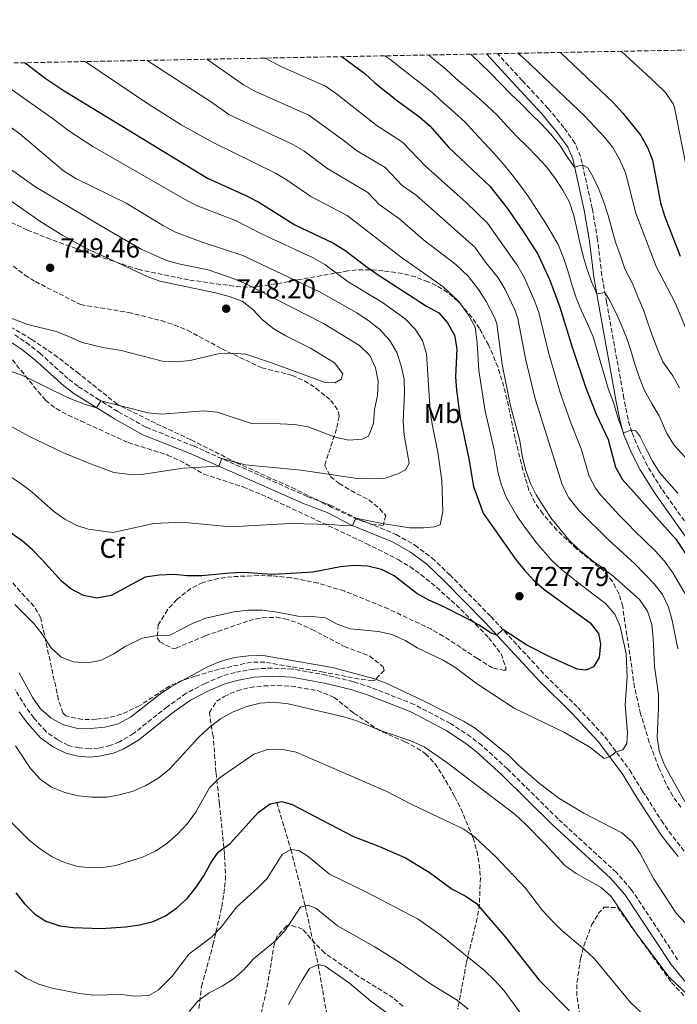
# Model space of a CAD drawing. Units: metres. Extents: x 631809 to 635330, y 4704234 to 4706612.
# Drawn here: x 633478 to 633719, y 4706234 to 4706594 of the extents above; entities that cross this region are included whole.
import ezdxf
from ezdxf.enums import TextEntityAlignment as Align

# ---------------------------------------------------------------- set-up
doc = ezdxf.new("R2010")
doc.units = ezdxf.units.M
doc.header["$MEASUREMENT"] = 0
doc.linetypes.add('DGN Style 3', pattern=[2.435891, 1.739922, -0.695969])
for name, color, linetype, lineweight in [('Barranco lineal', 142, 'DGN Style 3', 13), ('Camino', 7, 'DGN Style 3', 0), ('Cota de punto acotado terreno', 7, 'Continuous', 0), ('Curva de nivel directora', 30, 'Continuous', 30), ('Curva de nivel intermedia', 30, 'Continuous', 0), ('Etiqueta de uso rústico', 92, 'Continuous', 0), ('Etiqueta de zona arbolada', 92, 'Continuous', 0), ('Margen derecho', 7, 'Continuous', 0), ('Punto acotado terreno (símbolo)', 7, 'Continuous', 0), ('Zona arbolada', 92, 'DGN Style 3', 0)]:
    doc.layers.add(name, color=color, linetype=linetype, lineweight=lineweight)
doc.styles.add('Style-Arial', font='arial.ttf')

# ---------------------------------------------------------------- blocks, each defined once
blk = doc.blocks.new('5PATER')
at = {"layer": 'Punto acotado terreno (símbolo)', "linetype": 'Continuous', "lineweight": 0}
h = blk.add_hatch(color=51, dxfattribs=at)
edge = h.paths.add_edge_path()
edge.add_ellipse((0, 0), major_axis=(-0.11, -0.111), ratio=0.999422, start_angle=0, end_angle=360)

msp = doc.modelspace()

# ---------------------------------------------------------------- linework, layer by layer
at = {"layer": 'Barranco lineal', "color": 142, "linetype": 'DGN Style 3', "lineweight": 13}
msp.add_polyline3d([(633572.49, 4706308.02, 700), (633577.66, 4706290.82, 695), (633582.92, 4706270.12, 690), (633587.65, 4706248.72, 685), (633591.84, 4706224.46, 680), (633591.65, 4706197.53, 675), (633588.84, 4706173.16, 670), (633584.43, 4706143.9, 665), (633579.54, 4706120.72, 660), (633569.4, 4706094.28, 655), (633557.72, 4706066.3, 650), (633546.53, 4706041.28, 645), (633543.57, 4706034.42, 643.69), (633539.89, 4706024.78, 641.44), (633536.29, 4706016.4, 640.58)], dxfattribs=at)
at = {"layer": 'Camino', "color": 7, "linetype": 'DGN Style 3', "lineweight": 0}
for points in [[(633725.99, 4706405.05, 696.64), (633713.37, 4706422.8, 696.06), (633708.18, 4706431.2, 695.79), (633705.12, 4706437.18, 695.6), (633702.45, 4706443.53, 695.06), (633701.11, 4706448.18, 694.66), (633699.58, 4706455.9, 694.03), (633693.26, 4706491.15, 690.46), (633691.52, 4706500.87, 689.16), (633689.97, 4706513.9, 687.88), (633688.01, 4706525.37, 686.72), (633683.7, 4706544.44, 684.67), (633681.67, 4706549.33, 684.32), (633677.57, 4706555.03, 684.04), (633671.87, 4706562.03, 683.47), (633662.4, 4706572.18, 682.82), (633653.26, 4706582.06, 681.83)], [(633476.56, 4706479.14, 742.94), (633480.82, 4706476.35, 742.66), (633485.74, 4706472.45, 742.21), (633496.41, 4706462.8, 741.17), (633499.94, 4706460.17, 740.77), (633506.68, 4706455.87, 740.15), (633514.5, 4706450.98, 739.29), (633524.74, 4706445.29, 738.22), (633541.96, 4706438.47, 736.02), (633583.61, 4706420.01, 731.95), (633592.14, 4706416.82, 730.61), (633601.38, 4706412.12, 730.01), (633616.16, 4706406.1, 728.42), (633623.11, 4706402.15, 727.76), (633629.36, 4706397.45, 727.28), (633635.84, 4706391.3, 726.77), (633650.89, 4706376.04, 725.55), (633670.83, 4706354.47, 723.04), (633682.74, 4706342.72, 721.59), (633692.63, 4706332.05, 720.62), (633701.7, 4706319.86, 719.25), (633706.43, 4706312.16, 718.14), (633713.31, 4706301.4, 717.45), (633716.08, 4706297.33, 717.43), (633721.88, 4706289.93, 717.86)], [(633719.27, 4706250.43, 710.63), (633702.3, 4706276.14, 711.67), (633696.85, 4706282.39, 711.75), (633675.48, 4706301.96, 712.37), (633656.97, 4706320.28, 712.94), (633647.56, 4706328.84, 712.99), (633643.51, 4706331.97, 713.03), (633636.07, 4706336.89, 713.06), (633622.8, 4706343.86, 713.1), (633607.02, 4706350.1, 713.12), (633600.46, 4706352.2, 713.08), (633590.65, 4706354.61, 713.13), (633578.27, 4706356.82, 713.14), (633570.88, 4706357.18, 713.14), (633564.05, 4706356.82, 713.14), (633557.18, 4706355.6, 713.16), (633552.22, 4706354.14, 713.12), (633546.25, 4706351.54, 713.09), (633539.33, 4706347.93, 713.06), (633532.4, 4706343.02, 713.06), (633520.15, 4706333.29, 713.16), (633514.98, 4706330.22, 713.3), (633511.57, 4706328.81, 713.33), (633507.29, 4706327.87, 713.44), (633503.97, 4706327.63, 713.44), (633500.14, 4706327.93, 713.44), (633496.27, 4706328.89, 713.44), (633492.32, 4706330.85, 713.44), (633487.98, 4706333.94, 713.41), (633483.56, 4706338.92, 713.38), (633480.69, 4706342.85, 713.36), (633476.77, 4706349.15, 713.47)]]:
    msp.add_polyline3d(points, dxfattribs=at)
at = {"layer": 'Curva de nivel directora', "color": 30, "linetype": 'Continuous', "lineweight": 30, "flags": 128}
for points, elevation in [([(633676.43, 4706582.5), (633676.64, 4706582.28), (633695.6, 4706564.13), (633699.25, 4706560.3), (633705.78, 4706552.1), (633708.2, 4706547.65), (633710.08, 4706543.02), (633712.99, 4706527.41), (633714.49, 4706522.64), (633720.19, 4706507.9)], 675), ([(633480.36, 4706578.74), (633487.7, 4706573.07), (633494.63, 4706568.51), (633547.1, 4706536.45), (633561.47, 4706530.08), (633565.91, 4706527.72), (633579.17, 4706519.37), (633593.06, 4706512.78), (633597.39, 4706510.19), (633605.59, 4706503.89), (633610.01, 4706500.91), (633627.35, 4706489.6), (633631.82, 4706487.2), (633635.06, 4706483.5), (633637.6, 4706478.97), (633638.4, 4706474.03), (633637.94, 4706463.83), (633638.28, 4706458.84), (633639.65, 4706448.72), (633642.83, 4706433.76), (633644.47, 4706423.67), (633648.01, 4706413.83), (633659.87, 4706397.08), (633663.07, 4706393.07), (633666.47, 4706389.4), (633670.33, 4706386.05), (633687.19, 4706373.78), (633690.24, 4706369.83), (633690.99, 4706366.03), (633690.53, 4706361.02), (633688.46, 4706357.65), (633685.67, 4706356.36), (633682.49, 4706356.78), (633673.21, 4706360.92), (633664.1, 4706365.52), (633655.27, 4706371.31), (633653.1, 4706369.23), (633650.72, 4706370.09), (633646.57, 4706372.87), (633642.11, 4706375.32), (633632.95, 4706380.01), (633628.13, 4706382.01), (633623.77, 4706384.46), (633615.48, 4706390.93), (633610.87, 4706393.23), (633605.86, 4706394.49), (633600.81, 4706394.66), (633595.83, 4706394.18), (633585.75, 4706392.33), (633575.73, 4706391.65), (633570.52, 4706391.44), (633560.4, 4706392.15), (633555.36, 4706391.96), (633545.04, 4706390.92), (633539.88, 4706390.95), (633534.76, 4706391.4), (633529.47, 4706391.13), (633524.37, 4706390.42), (633511.91, 4706383.71), (633506.68, 4706382.75), (633501.76, 4706383.72), (633497.14, 4706386.21), (633493.72, 4706388.95), (633486.76, 4706396.71), (633483.11, 4706400.46), (633479.35, 4706403.76), (633470.75, 4706409.55)], 725), ([(633596.1, 4706580.96), (633596.4, 4706580.84), (633604.74, 4706574.77), (633608.4, 4706571.37), (633616.7, 4706564.74), (633624.92, 4706558.84), (633628.66, 4706555.5), (633635.41, 4706547.87), (633650.54, 4706533.55), (633656.87, 4706525.56), (633662.61, 4706517.23), (633668.06, 4706508.61), (633672.48, 4706499.12), (633676.17, 4706489.33), (633680.61, 4706474.61), (633685.62, 4706459.8), (633689.42, 4706450.16), (633693.79, 4706440.85), (633696.57, 4706430.76), (633698.9, 4706426.34), (633718.67, 4706404.22), (633727.33, 4706391.03)], 700), ([(633476.92, 4706274.87), (633480.2, 4706270.88), (633483.79, 4706267.28), (633487.98, 4706264.56), (633493.06, 4706262.82), (633498.02, 4706262.2), (633508.3, 4706261.91), (633517.18, 4706262.48), (633522.23, 4706263.14), (633527.25, 4706264.36), (633531.78, 4706266.46), (633535.87, 4706269.37), (633539.83, 4706272.99), (633542.95, 4706276.92), (633545.76, 4706281.18), (633548.2, 4706285.65), (633551.04, 4706289.76), (633555.45, 4706293.01), (633565.85, 4706304.42), (633570.05, 4706307.49), (633574.19, 4706308.39), (633577.94, 4706307.42), (633600.6, 4706295.58), (633610.16, 4706291.91), (633619.58, 4706287.72), (633628.28, 4706282.47), (633636.76, 4706276.24), (633641.46, 4706273.75), (633645.63, 4706270.97), (633655.98, 4706258.98), (633668.55, 4706242.94), (633679.63, 4706231.73)], 700)]:
    msp.add_lwpolyline(points, dxfattribs=dict(at, elevation=elevation))
at = {"layer": 'Curva de nivel intermedia', "color": 30, "linetype": 'Continuous', "lineweight": 0, "flags": 128}
for points, elevation in [([(633719.42, 4706421.07), (633716.05, 4706424.86), (633712.69, 4706428.64), (633710.02, 4706432.88), (633707.74, 4706437.36), (633705.45, 4706442.04), (633703.96, 4706444.03), (633702.25, 4706444.24), (633699.4, 4706443.28), (633697.59, 4706448.21), (633695.74, 4706454.4), (633693.99, 4706459.19), (633691.29, 4706468.33), (633689.84, 4706473.42), (633688.39, 4706478.37), (633686.24, 4706483.2), (633684.11, 4706487.98), (633682.16, 4706492.68), (633680.52, 4706497.59), (633679.04, 4706502.51), (633677.52, 4706507.29), (633675.56, 4706512.16), (633673.02, 4706516.6), (633670.35, 4706520.93), (633667.59, 4706525.16), (633664.8, 4706529.51), (633661.8, 4706533.54), (633658.65, 4706537.7), (633655.42, 4706541.74), (633652.02, 4706545.66), (633648.35, 4706549.52), (633644.93, 4706553.18), (633641.51, 4706556.93), (633637.68, 4706560.38), (633633.77, 4706563.82), (633630.11, 4706567.27), (633626.18, 4706570.37), (633621.93, 4706573.66), (633617.93, 4706576.9), (633613.92, 4706580.05), (633612.06, 4706581.27)], 695), ([(633728.14, 4706427.67), (633717.97, 4706438.82), (633715.27, 4706443.01), (633712.51, 4706449.46), (633709.92, 4706453.79), (633707.14, 4706458.74), (633705.36, 4706463.44), (633703.65, 4706468.35), (633702.09, 4706473.36), (633700.48, 4706478.16), (633698.61, 4706482.97), (633696.52, 4706487.61), (633694.11, 4706492.26), (633692.64, 4706494.59), (633689.68, 4706494.09), (633687.81, 4706498.33), (633686.14, 4706503.07), (633684.66, 4706507.99), (633683.45, 4706512.92), (633682.39, 4706517.97), (633681.29, 4706522.88), (633679.7, 4706527.68), (633677.2, 4706532.1), (633674.35, 4706536.56), (633671.2, 4706540.66), (633667.75, 4706544.44), (633664.14, 4706548.04), (633660.32, 4706551.83), (633656.76, 4706555.68), (633653.16, 4706559.54), (633649.44, 4706563.13), (633645.64, 4706566.44), (633641.91, 4706569.63), (633638.09, 4706572.94), (633634.37, 4706576.39), (633630.35, 4706579.66), (633628.09, 4706581.57)], 690), ([(633719.99, 4706459.71), (633717.45, 4706464.1), (633713.86, 4706469.32), (633711.88, 4706473.93), (633710.1, 4706478.67), (633708.37, 4706483.58), (633706.73, 4706488.32), (633704.75, 4706493.1), (633702.68, 4706497.94), (633699.99, 4706503.26), (633698.35, 4706508), (633696.56, 4706513), (633695.11, 4706517.89), (633693.78, 4706522.87), (633692.22, 4706527.67), (633690.38, 4706532.52), (633688.21, 4706537.15), (633686.42, 4706540.21), (633684.4, 4706541.37), (633681.52, 4706540.51), (633678.76, 4706544.28), (633676.11, 4706548.61), (633672.89, 4706552.54), (633669.29, 4706556.39), (633665.66, 4706559.96), (633661.93, 4706563.7), (633658.03, 4706567.34), (633654.41, 4706571.11), (633650.79, 4706574.97), (633647.04, 4706578.47), (633643.6, 4706581.87)], 685), ([(633660.79, 4706582.2), (633663.2, 4706580.21), (633685.33, 4706559.17), (633692.36, 4706551.62), (633695.53, 4706547.75), (633698.11, 4706543.22), (633700.16, 4706538.49), (633704, 4706523.65), (633711.39, 4706504.19), (633718.37, 4706490.91), (633724.32, 4706476.54)], 680), ([(633698.6, 4706582.93), (633711.13, 4706571.35), (633714.79, 4706567.79), (633717.63, 4706563.65), (633718.12, 4706562.34), (633724.11, 4706532.19)], 670), ([(633461.92, 4706578.39), (633490.27, 4706558.39), (633496.38, 4706553.77), (633505.15, 4706548.12), (633538.73, 4706528.86), (633543.14, 4706526.5), (633557.4, 4706521.05), (633566.86, 4706516.08), (633585.78, 4706507.33), (633590.13, 4706504.86), (633598.59, 4706498.59), (633611.24, 4706491.01), (633619.56, 4706484.94), (633623.14, 4706481.26), (633625.86, 4706477.06), (633627.35, 4706472.2), (633628.68, 4706451.36), (633629.37, 4706446.4), (633631.47, 4706436.21), (633632.99, 4706425.88), (633633.27, 4706414.49), (633632.28, 4706409.59), (633630.22, 4706408.88), (633626.22, 4706408.47), (633621.22, 4706408.45), (633611.11, 4706410.06), (633601.5, 4706412.07), (633600.25, 4706409.34), (633597.58, 4706409.19), (633592.59, 4706409.74), (633577.3, 4706410.13), (633555.59, 4706408.81), (633540.31, 4706410.29), (633535.31, 4706410.46), (633527.47, 4706410.05), (633512.53, 4706406.81), (633503.49, 4706408.04), (633499.32, 4706409.35), (633494.88, 4706411.73), (633490.76, 4706414.66), (633482.93, 4706421.6), (633478.97, 4706424.64), (633470.44, 4706430.2)], 730), ([(633614.63, 4706369.4), (633619.54, 4706367.25), (633623.91, 4706364.62), (633633.37, 4706360.05), (633637.66, 4706357.49), (633646.04, 4706351.34), (633659.47, 4706342.45), (633677.88, 4706333.56), (633687.09, 4706328.27), (633692.41, 4706324.12), (633694.35, 4706324.71), (633696.74, 4706326.53), (633699.24, 4706327.27), (633700.65, 4706329.55), (633700.96, 4706333.53), (633700.08, 4706343.68), (633700.84, 4706353.89), (633700.46, 4706362.4), (633698.27, 4706372.36), (633696.28, 4706376.94), (633692.86, 4706380.77), (633688.83, 4706383.87), (633682.08, 4706389.04), (633676.57, 4706393.36), (633672.95, 4706396.78), (633667.68, 4706402.93), (633663.19, 4706408.81), (633660.35, 4706412.91), (633656.56, 4706419.46), (633654.72, 4706424.12), (633653.46, 4706428.96), (633652.15, 4706437.04), (633648.8, 4706451.16), (633646.46, 4706466.09), (633645.93, 4706476.07), (633645.32, 4706481.04), (633644.97, 4706482.23), (633642.55, 4706486.63), (633639.07, 4706491.48), (633633.26, 4706496.79), (633618.12, 4706507.44), (633598.31, 4706522.8), (633585.01, 4706529.77), (633576.3, 4706535.79), (633572.01, 4706538.34), (633549.01, 4706549.61), (633537.5, 4706556.03), (633524.85, 4706564.1), (633502.41, 4706579.17)], 720), ([(633721.88, 4706308.38), (633716.63, 4706317.55), (633714.22, 4706322.22), (633712.53, 4706326.93), (633711.74, 4706331.91), (633712.31, 4706342.51), (633712.23, 4706347.52), (633710.84, 4706357.71), (633710.36, 4706368.16), (633709.83, 4706373.13), (633708.27, 4706377.96), (633705.34, 4706382.26), (633695.49, 4706390.95), (633690.53, 4706394.7), (633688.02, 4706396.53), (633683.01, 4706400.69), (633679.44, 4706404.17), (633672.87, 4706412.2), (633667.43, 4706420.6), (633665.43, 4706424.73), (633663.72, 4706429.43), (633662.45, 4706434.26), (633661.47, 4706440.32), (633658.04, 4706453.15), (633654.99, 4706468.24), (633653.03, 4706483.11), (633652.32, 4706485.28), (633649, 4706491.56), (633646.31, 4706495.77), (633642.69, 4706500.44), (633638.12, 4706504.85), (633626.22, 4706513.97), (633617.52, 4706521.48), (633610, 4706526.82), (633605.8, 4706531.21), (633590.86, 4706540.17), (633582.4, 4706546.44), (633578.11, 4706548.97), (633554.96, 4706559.8), (633548.55, 4706564.35), (633525.04, 4706579.6)], 715), ([(633677.14, 4706423.99), (633667.13, 4706455.73), (633663.51, 4706470.44), (633660.74, 4706485.18), (633659.65, 4706488.33), (633656.09, 4706495.74), (633653.56, 4706500.05), (633648.51, 4706506.17), (633645.06, 4706511.17), (633623.48, 4706530.28), (633618.47, 4706533.84), (633612.17, 4706540.42), (633601.69, 4706546.59), (633596.71, 4706550.57), (633584.21, 4706559.59), (633564.71, 4706568.18), (633560.38, 4706570.67), (633546.95, 4706580.02)], 710), ([(633722.8, 4706383.11), (633717.53, 4706392.05), (633714.49, 4706396.27), (633711.04, 4706400.08), (633703.53, 4706407.37), (633701.21, 4706409.82), (633697.88, 4706413.1), (633691.09, 4706420.49), (633689.24, 4706422.98), (633686.86, 4706427.37), (633683.93, 4706437.41), (633680.11, 4706446.88), (633676.28, 4706458.05), (633672.01, 4706472.68), (633668.46, 4706487.26), (633666.99, 4706491.4), (633663.23, 4706499.96), (633660.81, 4706504.33), (633649.61, 4706520.05), (633641.87, 4706527.54), (633626.94, 4706540.85), (633618.55, 4706549.63), (633609.2, 4706555.66), (633594.42, 4706567.37), (633590.3, 4706570.21), (633573.72, 4706577.54), (633568.22, 4706580.43)], 705), ([(633469.93, 4706558.78), (633478.43, 4706552.74), (633494.43, 4706539.21), (633498.97, 4706536.31), (633517.4, 4706527.35), (633531.06, 4706519.09), (633535.49, 4706516.76), (633545.2, 4706513.01), (633560.08, 4706508.14), (633588.44, 4706494.74), (633601.84, 4706487.17), (633606.35, 4706484.18), (633610.29, 4706481.1), (633613.86, 4706477.02), (633616.45, 4706472.67), (633618, 4706467.78), (633619.14, 4706462.87), (633619.29, 4706457.87), (633618.81, 4706447.44), (633619.09, 4706442.45), (633621, 4706432.21), (633619.66, 4706429.73), (633616.88, 4706428.26), (633612.14, 4706426.67), (633607, 4706426.39), (633601.88, 4706426.55), (633581.4, 4706429.66), (633560.9, 4706431.61), (633552.39, 4706433.85), (633551.24, 4706431.08), (633538.28, 4706430.32), (633523.02, 4706428.04), (633517.8, 4706428.15), (633512.83, 4706428.75), (633503.76, 4706432.21), (633494.4, 4706435.99), (633482.22, 4706441.75), (633468.69, 4706449.18)], 735), ([(633471.14, 4706542.43), (633483.95, 4706533.47), (633510.43, 4706517.67), (633522.89, 4706510.55), (633532.14, 4706506.29), (633537.15, 4706504.95), (633547.42, 4706502.95), (633556.91, 4706499.66), (633561.71, 4706497.61), (633589.57, 4706483.28), (633602.83, 4706475.3), (633606.56, 4706471.62), (633608.65, 4706467.07), (633609.58, 4706462.15), (633609.44, 4706456.95), (633608.34, 4706451.81), (633607.94, 4706446.69), (633606.08, 4706442.05), (633603.75, 4706441), (633598.77, 4706440.6), (633593.85, 4706441.7), (633583.97, 4706445.52), (633579.04, 4706446.32), (633573.76, 4706446.62), (633563.28, 4706446.63), (633550.68, 4706450.86), (633545.7, 4706451.36), (633530.43, 4706450.07), (633525.46, 4706450.64), (633508.04, 4706455.02), (633506.45, 4706452.48), (633502.14, 4706453.72), (633496.1, 4706456.12), (633480.02, 4706463.96), (633475.35, 4706465.75)], 740), ([(633468.57, 4706532.69), (633485.72, 4706520.76), (633494.14, 4706515.5), (633503.08, 4706510.68), (633517.02, 4706504.22), (633525, 4706500.44), (633529.72, 4706498.8), (633550.03, 4706494.53), (633555.02, 4706493.16), (633559.83, 4706491.41), (633563.79, 4706488.36), (633567.34, 4706484.63), (633571.41, 4706481.38), (633575.81, 4706478.76), (633584.91, 4706474.25), (633593.67, 4706468.86), (633596.7, 4706464.86), (633596.02, 4706462.92), (633593.74, 4706461.62), (633590.21, 4706461.66), (633570.91, 4706468.74), (633561.13, 4706472.01), (633556.15, 4706472.46), (633551.04, 4706472.2), (633540.75, 4706469.69), (633535.77, 4706469.21), (633530.71, 4706469.55), (633515.53, 4706473.4), (633508.85, 4706474.47), (633501.24, 4706476.28), (633496.39, 4706478.57), (633491.7, 4706480.31), (633481.34, 4706482.96), (633471.79, 4706486.58)], 745), ([(633719.29, 4706364.19), (633717.23, 4706374.55), (633715.86, 4706379.45), (633713.75, 4706384.06), (633710.71, 4706388.03), (633703.63, 4706395.36), (633696.69, 4706401.64), (633694.14, 4706403.87), (633683.29, 4706414.64), (633679.41, 4706419.53), (633677.14, 4706423.99)], 710), ([(633476.6, 4706380.5), (633483.74, 4706373.36), (633486.93, 4706369.15), (633489.74, 4706364.73), (633493.55, 4706361.2), (633497.99, 4706359.5), (633502.98, 4706359.13), (633507.99, 4706359.93), (633512.59, 4706362.22), (633517, 4706365.1), (633523.19, 4706368.14), (633528.13, 4706369.02), (633533.34, 4706369.19), (633541.86, 4706373.57), (633546.5, 4706375.45), (633556.78, 4706377.74), (633562.11, 4706378.33), (633567.11, 4706378.4), (633572.76, 4706377.69), (633580.24, 4706376.21), (633585.35, 4706376.09), (633590.31, 4706375.56), (633594.62, 4706373.29), (633599.32, 4706371.58), (633609.76, 4706370.53), (633614.63, 4706369.4)], 720), ([(633504.37, 4706335.04), (633509.61, 4706335.55), (633514.46, 4706336.78), (633518.98, 4706339.24), (633529.61, 4706347.49), (633533.75, 4706350.29), (633547.45, 4706357.73), (633552.17, 4706359.71), (633557, 4706361.01), (633562.14, 4706361.71), (633567.48, 4706361.76), (633592.91, 4706357.41), (633607.88, 4706353.33), (633612.59, 4706351.64), (633626.47, 4706345.08), (633640.84, 4706337.69), (633645.15, 4706335.14), (633657.35, 4706325.35), (633661.06, 4706321.58), (633668.71, 4706314.88), (633675.73, 4706309.51), (633684.95, 4706304.06), (633698.82, 4706296.81), (633702.73, 4706293.43), (633705.5, 4706289.26), (633710.38, 4706280.13), (633718.71, 4706267.42), (633725.81, 4706259.95)], 715), ([(633478.22, 4706355.42), (633483.22, 4706346.33), (633486.05, 4706342.21), (633489.9, 4706338.81), (633494.38, 4706336.37), (633499.23, 4706335.16), (633504.37, 4706335.04)], 715), ([(633476.84, 4706328.72), (633482.34, 4706320.37), (633485.91, 4706316.49), (633489.98, 4706313.6), (633494.89, 4706311.61), (633499.85, 4706310.45), (633504.82, 4706309.9), (633510.28, 4706309.88), (633514.97, 4706310.75), (633519.95, 4706312.14), (633524.52, 4706314.17), (633528.97, 4706316.73), (633533.12, 4706320.09), (633543.86, 4706331.71), (633547.65, 4706335.33), (633551.87, 4706338.54), (633556.54, 4706341.12), (633561.49, 4706343.16), (633566.4, 4706344.27), (633571.39, 4706344.66), (633576.65, 4706344.09), (633597.05, 4706339.38), (633601.83, 4706337.89), (633611.49, 4706334.01), (633621.59, 4706330.57), (633626.42, 4706328.3), (633634.82, 4706322.64), (633659.76, 4706303.56), (633663.48, 4706300.22), (633670.91, 4706292.64), (633677.96, 4706284.86), (633682.07, 4706282.02), (633691.22, 4706276.85), (633694.94, 4706273.51), (633703.97, 4706260.25), (633716.2, 4706244), (633723.94, 4706236.65)], 710), ([(633474.36, 4706301.67), (633481.92, 4706294.22), (633485.93, 4706290.96), (633490.22, 4706288.14), (633494.82, 4706285.99), (633499.61, 4706284.54), (633504.83, 4706284.01), (633508.88, 4706284.2), (633513.57, 4706284.9), (633523.38, 4706287.96), (633528.13, 4706290.14), (633532.26, 4706292.95), (633536.19, 4706296.35), (633539.78, 4706300.3), (633542.7, 4706304.36), (633547.88, 4706313.34), (633551.47, 4706316.83), (633564.07, 4706325.66), (633569.14, 4706327.32), (633574.14, 4706327.47), (633579.56, 4706326.34), (633612.76, 4706312.03), (633621.93, 4706307.22), (633640.98, 4706298.16), (633645.06, 4706295.26), (633652.73, 4706288.07), (633663.6, 4706276.66), (633669.79, 4706268.39), (633673.32, 4706264.62), (633676.83, 4706261.06), (633685.01, 4706254.32), (633688.65, 4706250.89), (633702.05, 4706234.8), (633705.65, 4706231.33)], 705), ([(633476.66, 4706246.51), (633480.82, 4706243.71), (633485.34, 4706241.52), (633490.29, 4706239.96), (633500.33, 4706238.07), (633505.4, 4706237.45), (633515.45, 4706237.75), (633520.61, 4706237.05), (633525.61, 4706237.31), (633529.06, 4706239.27), (633534.18, 4706244.46), (633540.37, 4706252.5), (633548.56, 4706258.65), (633552.1, 4706262.37), (633557.76, 4706269.63), (633565.51, 4706276.62), (633569, 4706280.2), (633574.52, 4706288.99), (633577.66, 4706290.82), (633580.53, 4706290.43), (633583.96, 4706288.25), (633591.86, 4706281.68), (633605.54, 4706275.01), (633624.26, 4706265.27), (633632.52, 4706259.42), (633648.53, 4706246.42), (633652.37, 4706242.8), (633655.7, 4706239.05), (633661.71, 4706230.92)], 695), ([(633540.48, 4706231.48), (633543.72, 4706235.42), (633547.79, 4706238.33), (633552.52, 4706240.69), (633556.71, 4706243.41), (633560.48, 4706246.78), (633564.01, 4706250.72), (633572.09, 4706257.35), (633575.45, 4706261.05), (633581.25, 4706269.71), (633583.95, 4706270.37), (633586.79, 4706269.27), (633594.74, 4706262.85), (633608.2, 4706255.25), (633616.96, 4706249.8), (633629.53, 4706241.16), (633638.57, 4706235.67), (633642.6, 4706232.29)], 690), ([(633576.82, 4706234.07), (633581.75, 4706242.93), (633584.53, 4706247.16), (633587.65, 4706248.72), (633590.24, 4706248.1), (633599.16, 4706241.86), (633606.96, 4706235.29), (633619.32, 4706226.17)], 685)]:
    msp.add_lwpolyline(points, dxfattribs=dict(at, elevation=elevation))
at = {"layer": 'Margen derecho', "color": 7, "linetype": 'Continuous', "lineweight": 0}
for points in [[(633723.46, 4706403.43, 696.64), (633710.87, 4706421.14, 696.06), (633705.56, 4706429.73, 695.79), (633702.39, 4706435.91, 695.6), (633699.61, 4706442.54, 695.06), (633698.19, 4706447.47, 694.66), (633696.63, 4706455.34, 694.03), (633690.3, 4706490.62, 690.46), (633688.55, 4706500.43, 689.16), (633687, 4706513.47, 687.88), (633685.07, 4706524.79, 686.72), (633680.84, 4706543.52, 684.67), (633679.04, 4706547.86, 684.32), (633675.18, 4706553.2, 684.04), (633669.6, 4706560.06, 683.47), (633660.2, 4706570.14, 682.82), (633649.25, 4706581.98, 681.64)], [(633474.97, 4706476.59, 742.94), (633479.06, 4706473.92, 742.66), (633483.79, 4706470.16, 742.21), (633494.5, 4706460.48, 741.17), (633498.24, 4706457.69, 740.77), (633505.07, 4706453.34, 740.15), (633513.04, 4706448.35, 739.29), (633523.45, 4706442.57, 738.22), (633540.8, 4706435.71, 736.02), (633582.48, 4706417.23, 731.95), (633590.93, 4706414.06, 730.61), (633600.13, 4706409.39, 730.01), (633614.84, 4706403.4, 728.42), (633621.46, 4706399.64, 727.76), (633627.42, 4706395.15, 727.28), (633633.74, 4706389.16, 726.77), (633648.72, 4706373.97, 725.55), (633668.68, 4706352.38, 723.04), (633680.58, 4706340.63, 721.59), (633690.32, 4706330.13, 720.62), (633699.21, 4706318.18, 719.25), (633703.89, 4706310.57, 718.14), (633710.8, 4706299.75, 717.45), (633713.65, 4706295.56, 717.43), (633719.46, 4706288.15, 717.86)], [(633478.2, 4706341.17, 713.36), (633481.22, 4706337.04, 713.38), (633485.96, 4706331.69, 713.41), (633490.77, 4706328.26, 713.44), (633495.23, 4706326.06, 713.44), (633499.66, 4706324.96, 713.44), (633503.96, 4706324.62, 713.44), (633507.51, 4706324.87, 713.44), (633512.71, 4706326.03, 713.33), (633516.33, 4706327.53, 713.3), (633521.86, 4706330.82, 713.16), (633534.21, 4706340.62, 713.06), (633540.9, 4706345.37, 713.06), (633547.54, 4706348.83, 713.09), (633553.24, 4706351.32, 713.12), (633557.87, 4706352.68, 713.16), (633564.4, 4706353.83, 713.14), (633570.88, 4706354.18, 713.14), (633577.93, 4706353.83, 713.14), (633590.03, 4706351.68, 713.13), (633599.64, 4706349.31, 713.08), (633606.01, 4706347.27, 713.12), (633621.55, 4706341.13, 713.1), (633634.54, 4706334.3, 713.06), (633641.77, 4706329.53, 713.03), (633645.63, 4706326.54, 712.99), (633654.91, 4706318.1, 712.94), (633673.41, 4706299.79, 712.37), (633694.7, 4706280.29, 711.75), (633699.9, 4706274.32, 711.67), (633716.86, 4706248.64, 710.63), (633722.38, 4706241.99, 710.52)]]:
    msp.add_polyline3d(points, dxfattribs=at)
at = {"layer": 'Zona arbolada', "color": 92, "linetype": 'DGN Style 3', "lineweight": 0}
for points in [[(633388.57, 4706576.98, 756.35), (633649.24, 4706581.98, 681.64), (633649.25, 4706581.98, 681.64), (633653.26, 4706582.06, 681.83), (634301.99, 4706594.49, 613.28)], [(633720.41, 4706306.21, 719.18), (633717.48, 4706310.34, 719.49), (633715.02, 4706314.71, 719.61), (633712.4, 4706320.65, 719.72), (633708.89, 4706330.01, 719.99), (633705.72, 4706340.39, 720.38), (633703.52, 4706350.12, 720.9), (633700.69, 4706369.21, 722.05), (633699.14, 4706379.72, 721.71), (633697.79, 4706384.47, 720.93), (633695.38, 4706388.82, 719.74), (633692.19, 4706392.75, 718.92), (633682.29, 4706400.79, 718.7), (633675.09, 4706407.68, 718.73), (633669.85, 4706413.62, 718.75), (633667.01, 4706417.81, 718.76), (633664.83, 4706422.31, 718.76), (633662.64, 4706429.58, 718.7), (633659.78, 4706441.21, 718.41), (633656.29, 4706457.86, 717.73), (633653.43, 4706467.42, 718.22), (633650.06, 4706475.49, 718.94), (633646.68, 4706481.42, 719.55), (633643.9, 4706485.57, 720), (633638.77, 4706491.5, 720.92), (633635.01, 4706494.65, 722), (633630.92, 4706497.16, 723.39), (633627.9, 4706498.59, 724.22), (633623.26, 4706500.33, 725.24), (633618.54, 4706501.56, 726.25), (633611.49, 4706502.58, 727.81), (633606.59, 4706502.99, 728.95), (633601.73, 4706502.94, 730.19), (633598.55, 4706502.56, 731.11), (633572.22, 4706497.81, 740.94), (633566.71, 4706496.91, 742.38), (633561.8, 4706496.6, 743.26), (633556.85, 4706496.95, 744.01), (633540.18, 4706499.27, 746.56), (633522.08, 4706503.02, 747.03), (633503.73, 4706509.05, 747.89), (633489.63, 4706514.16, 748.27), (633481.21, 4706517.46, 748.7), (633472.21, 4706521.76, 749.48)], [(633720.41, 4706306.21, 719.18), (633717.48, 4706310.34, 719.49), (633715.02, 4706314.71, 719.61), (633712.4, 4706320.65, 719.72), (633708.89, 4706330.01, 719.99), (633705.72, 4706340.39, 720.38), (633703.52, 4706350.12, 720.9), (633700.69, 4706369.21, 722.05), (633699.14, 4706379.72, 721.71), (633697.79, 4706384.47, 720.93), (633695.38, 4706388.82, 719.74), (633692.19, 4706392.75, 718.92), (633682.29, 4706400.79, 718.7), (633675.09, 4706407.68, 718.73), (633669.85, 4706413.62, 718.75), (633667.01, 4706417.81, 718.76), (633664.83, 4706422.31, 718.76), (633662.64, 4706429.58, 718.7), (633659.78, 4706441.21, 718.41), (633656.29, 4706457.86, 717.73), (633653.43, 4706467.42, 718.22), (633650.06, 4706475.49, 718.94), (633646.68, 4706481.42, 719.55), (633643.9, 4706485.57, 720), (633638.77, 4706491.5, 720.92), (633635.01, 4706494.65, 722), (633630.92, 4706497.16, 723.39), (633627.9, 4706498.59, 724.22), (633623.26, 4706500.33, 725.24), (633618.54, 4706501.56, 726.25), (633611.49, 4706502.58, 727.81), (633606.59, 4706502.99, 728.95), (633601.73, 4706502.94, 730.19), (633598.55, 4706502.56, 731.11), (633572.22, 4706497.81, 740.94), (633566.71, 4706496.91, 742.38), (633561.8, 4706496.6, 743.26), (633556.85, 4706496.95, 744.01), (633540.18, 4706499.27, 746.56), (633522.08, 4706503.02, 747.03), (633503.73, 4706509.05, 747.89), (633489.63, 4706514.16, 748.27), (633481.21, 4706517.46, 748.7), (633472.21, 4706521.76, 749.48)], [(633468.5, 4706510.39, 750.95), (633480.24, 4706500.99, 749.95), (633484.15, 4706498.61, 749.77), (633500.68, 4706490.21, 749.25), (633518.21, 4706487.35, 749.39), (633530.24, 4706484.33, 749.51), (633535, 4706482.79, 749.39), (633539.86, 4706480.8, 749.2), (633552.42, 4706474.02, 748.23), (633567.03, 4706467.1, 745.95), (633578.1, 4706464.29, 746.24), (633582.62, 4706462.31, 746.12), (633586.86, 4706459.64, 745.85), (633592.32, 4706455.15, 745.1), (633595.1, 4706451.12, 744.12), (633595.3, 4706449.33, 743.62), (633594.37, 4706444.69, 742.22), (633590.07, 4706431.37, 737.81), (633592.18, 4706427.29, 736.61), (633595.38, 4706424.72, 735.99), (633599.71, 4706422.13, 735.35), (633606.25, 4706418.71, 734.74), (633610.21, 4706415.45, 734.61), (633612.44, 4706413.01, 734.51), (633611.46, 4706409.37, 734.11), (633606.8, 4706409.93, 733.94), (633601.99, 4706411.55, 733.95), (633592.7, 4706415.99, 734.57), (633579.37, 4706422.63, 736.36), (633558, 4706432.21, 738.84), (633541.09, 4706440.74, 739.4), (633528.05, 4706446.82, 741.51), (633514.06, 4706453.74, 741.98), (633500.14, 4706464.88, 744.26), (633492.29, 4706471.02, 744.9), (633482.73, 4706477.49, 745.17), (633468.37, 4706486.01, 745.69)], [(633468.5, 4706510.39, 750.95), (633480.24, 4706500.99, 749.95), (633484.15, 4706498.61, 749.77), (633500.68, 4706490.21, 749.25), (633518.21, 4706487.35, 749.39), (633530.24, 4706484.33, 749.51), (633535, 4706482.79, 749.39), (633539.86, 4706480.8, 749.2), (633552.42, 4706474.02, 748.23), (633567.03, 4706467.1, 745.95), (633578.1, 4706464.29, 746.24), (633582.62, 4706462.31, 746.12), (633586.86, 4706459.64, 745.85), (633592.32, 4706455.15, 745.1), (633595.1, 4706451.12, 744.12), (633595.3, 4706449.33, 743.62), (633594.37, 4706444.69, 742.22), (633590.07, 4706431.37, 737.81), (633592.18, 4706427.29, 736.61), (633595.38, 4706424.72, 735.99), (633599.71, 4706422.13, 735.35), (633606.25, 4706418.71, 734.74), (633610.21, 4706415.45, 734.61), (633612.44, 4706413.01, 734.51), (633611.46, 4706409.37, 734.11), (633606.8, 4706409.93, 733.94), (633601.99, 4706411.55, 733.95), (633592.7, 4706415.99, 734.57), (633579.37, 4706422.63, 736.36), (633558, 4706432.21, 738.84), (633541.09, 4706440.74, 739.4), (633528.05, 4706446.82, 741.51), (633514.06, 4706453.74, 741.98), (633500.14, 4706464.88, 744.26), (633492.29, 4706471.02, 744.9), (633482.73, 4706477.49, 745.17), (633468.37, 4706486.01, 745.69)], [(633471.18, 4706475.72, 743.01), (633478.88, 4706466.11, 742.27), (633485.1, 4706458.37, 740.85), (633487.88, 4706455.24, 740.39), (633491.7, 4706452.12, 740.16), (633496.13, 4706449.7, 740.06), (633500.78, 4706447.62, 739.91), (633518.14, 4706439.68, 738.45), (633532.54, 4706435.14, 737.6), (633537.06, 4706433.09, 737.19), (633545.76, 4706428.19, 736.19), (633560.19, 4706423.45, 735.43), (633569.38, 4706419.63, 734.48), (633605.25, 4706402.75, 730.01), (633616.95, 4706396.88, 728.83), (633621.22, 4706394.32, 728.36), (633625.26, 4706391.4, 727.92), (633630.97, 4706386.74, 727.43), (633638.16, 4706380.28, 726.89), (633645.26, 4706373.27, 726.36), (633650.1, 4706368.23, 725.98), (633654.64, 4706362.33, 725.47), (633656.51, 4706356.92, 724.77), (633655.94, 4706356.29, 724.62), (633651.53, 4706357.24, 724.15), (633645.94, 4706360.63, 723.93), (633633.45, 4706368.9, 724.99), (633629.1, 4706371.38, 725.18), (633613.38, 4706378.83, 725.07), (633597.18, 4706385.39, 724.73), (633587.64, 4706388.27, 725.44), (633577.71, 4706390.26, 726.28), (633570.83, 4706390.93, 726.84), (633565.84, 4706391.06, 727.04), (633556.14, 4706390.61, 726.89), (633551.2, 4706389.99, 726.7), (633545.47, 4706388.48, 726.32), (633541.03, 4706386.3, 725.85), (633535.94, 4706382.29, 725.01), (633532.51, 4706378.52, 724.14), (633529.12, 4706372.98, 722.68), (633528.69, 4706368.18, 720.97), (633529.75, 4706366.74, 720.69), (633534.43, 4706364.3, 720.53), (633535.66, 4706364.5, 720.52), (633546.34, 4706368.97, 720.4), (633562.34, 4706374.53, 720.4), (633567.29, 4706375.62, 720.53), (633572.36, 4706375.76, 720.72), (633575.41, 4706375.24, 720.74), (633580.13, 4706373.68, 720.41), (633585.33, 4706371.35, 719.95), (633597.24, 4706365.11, 719.49), (633606.54, 4706361.57, 719.12), (633611.41, 4706357.57, 718.81), (633611.83, 4706356.3, 718.69), (633608.31, 4706352.6, 718.01), (633607.55, 4706352.52, 717.95), (633602.63, 4706353.12, 717.77), (633589.63, 4706355.7, 717.5), (633568.15, 4706359.29, 717.27), (633563.19, 4706359.3, 717.18), (633551.41, 4706356.81, 717.17), (633542.56, 4706354.21, 717.5), (633537.8, 4706352.58, 717.26), (633533.22, 4706350.6, 716.97), (633522.27, 4706343.36, 716.58), (633515.58, 4706340.25, 716.76), (633510.77, 4706338.96, 716.93), (633506.37, 4706338.45, 717.1), (633501.37, 4706338.32, 717.19), (633495.27, 4706339.65, 717.37), (633494.23, 4706340.79, 717.5), (633492.6, 4706345.53, 718.1), (633486.1, 4706375.46, 721.71), (633483.7, 4706379.75, 722.08), (633478.58, 4706385.2, 722.34), (633468.99, 4706396.38, 722.96)], [(633471.18, 4706475.72, 743.01), (633478.88, 4706466.11, 742.27), (633485.1, 4706458.37, 740.85), (633487.88, 4706455.24, 740.39), (633491.7, 4706452.12, 740.16), (633496.13, 4706449.7, 740.06), (633500.78, 4706447.62, 739.91), (633518.14, 4706439.68, 738.45), (633532.54, 4706435.14, 737.6), (633537.06, 4706433.09, 737.19), (633545.76, 4706428.19, 736.19), (633560.19, 4706423.45, 735.43), (633569.38, 4706419.63, 734.48), (633605.25, 4706402.75, 730.01), (633616.95, 4706396.88, 728.83), (633621.22, 4706394.32, 728.36), (633625.26, 4706391.4, 727.92), (633630.97, 4706386.74, 727.43), (633638.16, 4706380.28, 726.89), (633645.26, 4706373.27, 726.36), (633650.1, 4706368.23, 725.98), (633654.64, 4706362.33, 725.47), (633656.51, 4706356.92, 724.77), (633655.94, 4706356.29, 724.62), (633651.53, 4706357.24, 724.15), (633645.94, 4706360.63, 723.93), (633633.45, 4706368.9, 724.99), (633629.1, 4706371.38, 725.18), (633613.38, 4706378.83, 725.07), (633597.18, 4706385.39, 724.73), (633587.64, 4706388.27, 725.44), (633577.71, 4706390.26, 726.28), (633570.83, 4706390.93, 726.84), (633565.84, 4706391.06, 727.04), (633556.14, 4706390.61, 726.89), (633551.2, 4706389.99, 726.7), (633545.47, 4706388.48, 726.32), (633541.03, 4706386.3, 725.85), (633535.94, 4706382.29, 725.01), (633532.51, 4706378.52, 724.14), (633529.12, 4706372.98, 722.68), (633528.69, 4706368.18, 720.97), (633529.75, 4706366.74, 720.69), (633534.43, 4706364.3, 720.53), (633535.66, 4706364.5, 720.52), (633546.34, 4706368.97, 720.4), (633562.34, 4706374.53, 720.4), (633567.29, 4706375.62, 720.53), (633572.36, 4706375.76, 720.72), (633575.41, 4706375.24, 720.74), (633580.13, 4706373.68, 720.41), (633585.33, 4706371.35, 719.95), (633597.24, 4706365.11, 719.49), (633606.54, 4706361.57, 719.12), (633611.41, 4706357.57, 718.81), (633611.83, 4706356.3, 718.69), (633608.31, 4706352.6, 718.01), (633607.55, 4706352.52, 717.95), (633602.63, 4706353.12, 717.77), (633589.63, 4706355.7, 717.5), (633568.15, 4706359.29, 717.27)], [(633568.15, 4706359.29, 717.27), (633563.19, 4706359.3, 717.18), (633551.41, 4706356.81, 717.17), (633542.56, 4706354.21, 717.5), (633537.8, 4706352.58, 717.26), (633533.22, 4706350.6, 716.97), (633522.27, 4706343.36, 716.58), (633515.58, 4706340.25, 716.76), (633510.77, 4706338.96, 716.93), (633506.37, 4706338.45, 717.1), (633501.37, 4706338.32, 717.19), (633495.27, 4706339.65, 717.37), (633494.23, 4706340.79, 717.5), (633492.6, 4706345.53, 718.1), (633486.1, 4706375.46, 721.71), (633483.7, 4706379.75, 722.08), (633478.58, 4706385.2, 722.34), (633468.99, 4706396.38, 722.96), (633465.53, 4706399.93, 723.22)], [(633544.01, 4706232.59, 690.96), (633544.99, 4706240.71, 692.27), (633549.15, 4706255.83, 694.66), (633552.4, 4706269.77, 698.24), (633553.78, 4706279.58, 699.88), (633553.38, 4706288.89, 701.32), (633551.53, 4706307.41, 704.29), (633550.24, 4706319.08, 707.3), (633549.24, 4706332.26, 711.28), (633548.32, 4706337, 713.06), (633547.83, 4706340.97, 713.9), (633550.48, 4706345, 713.9), (633553.21, 4706346.74, 713.9), (633557.98, 4706348.88, 713.9), (633562.79, 4706350.09, 713.9), (633567.74, 4706350.64, 713.9), (633572.73, 4706350.78, 713.88), (633577.74, 4706350.55, 713.83), (633587.4, 4706348.94, 713.76), (633593.46, 4706346.45, 713.67), (633600.73, 4706340.68, 713.05), (633608.98, 4706335.08, 712.31), (633611.18, 4706333.8, 712.14), (633619.38, 4706330.18, 711.85), (633623.82, 4706327.92, 711.83), (633626.98, 4706325.84, 711.79), (633630.39, 4706322.19, 711.48), (633634.37, 4706315.94, 710.85), (633637.67, 4706310.08, 710.03), (633639.89, 4706305.72, 709.11), (633644.38, 4706295.05, 706.61), (633645.78, 4706290.22, 705.78), (633646.66, 4706285.36, 705), (633647.04, 4706280.41, 704.05), (633646.69, 4706270.75, 701.63), (633645.88, 4706265.6, 700.24), (633641.94, 4706249.41, 695.51), (633638.77, 4706232.34, 692.32)], [(633544.01, 4706232.59, 690.96), (633544.99, 4706240.71, 692.27), (633549.15, 4706255.83, 694.66), (633552.4, 4706269.77, 698.24), (633553.78, 4706279.58, 699.88), (633553.38, 4706288.89, 701.32), (633551.53, 4706307.41, 704.29), (633550.24, 4706319.08, 707.3), (633549.24, 4706332.26, 711.28), (633548.32, 4706337, 713.06), (633547.83, 4706340.97, 713.9), (633550.48, 4706345, 713.9), (633553.21, 4706346.74, 713.9), (633557.98, 4706348.88, 713.9), (633562.79, 4706350.09, 713.9), (633567.74, 4706350.64, 713.9), (633572.73, 4706350.78, 713.88), (633577.74, 4706350.55, 713.83), (633587.4, 4706348.94, 713.76), (633593.46, 4706346.45, 713.67), (633600.73, 4706340.68, 713.05), (633608.98, 4706335.08, 712.31), (633611.18, 4706333.8, 712.14), (633619.38, 4706330.18, 711.85), (633623.82, 4706327.92, 711.83), (633626.98, 4706325.84, 711.79), (633630.39, 4706322.19, 711.48), (633634.37, 4706315.94, 710.85), (633637.67, 4706310.08, 710.03), (633639.89, 4706305.72, 709.11), (633644.38, 4706295.05, 706.61), (633645.78, 4706290.22, 705.78), (633646.66, 4706285.36, 705), (633647.04, 4706280.41, 704.05), (633646.69, 4706270.75, 701.63), (633645.88, 4706265.6, 700.24), (633641.94, 4706249.41, 695.51), (633638.77, 4706232.34, 692.32)], [(633683.76, 4706227.66, 701.21), (633682.38, 4706237.21, 703.2), (633682.41, 4706242.09, 704.1), (633683.71, 4706250.72, 705.7), (633684.93, 4706255.46, 706.7), (633687.77, 4706263.1, 708.61), (633690.22, 4706267.3, 709.91), (633692.37, 4706269.63, 710.77), (633697.25, 4706269.56, 712.07), (633717.04, 4706242.07, 711.48), (633723.93, 4706234.8, 711.35)], [(633683.76, 4706227.66, 701.21), (633682.38, 4706237.21, 703.2), (633682.41, 4706242.09, 704.1), (633683.71, 4706250.72, 705.7), (633684.93, 4706255.46, 706.7), (633687.77, 4706263.1, 708.61), (633690.22, 4706267.3, 709.91), (633692.37, 4706269.63, 710.77), (633697.25, 4706269.56, 712.07), (633717.04, 4706242.07, 711.48)], [(633618.68, 4706233.45, 689.11), (633615.1, 4706236.52, 688.96), (633602.44, 4706244.33, 689.42), (633590.03, 4706252.89, 689.82), (633586.54, 4706256.35, 690.44), (633581.94, 4706261.64, 691.7), (633576.96, 4706263.21, 692.04), (633576.08, 4706262.8, 692.04), (633572.67, 4706259.04, 691.69), (633571.64, 4706256.45, 691.3), (633569.24, 4706241.9, 688.49), (633563.95, 4706217.54, 684.76)], [(633618.68, 4706233.45, 689.11), (633615.1, 4706236.52, 688.96), (633602.44, 4706244.33, 689.42), (633590.03, 4706252.89, 689.82), (633586.54, 4706256.35, 690.44), (633581.94, 4706261.64, 691.7), (633576.96, 4706263.21, 692.04), (633576.08, 4706262.8, 692.04), (633572.67, 4706259.04, 691.69), (633571.64, 4706256.45, 691.3), (633569.24, 4706241.9, 688.49), (633563.95, 4706217.54, 684.76)], [(633717.04, 4706242.07, 711.48), (633723.93, 4706234.8, 711.35)]]:
    msp.add_polyline3d(points, dxfattribs=at)

# ---------------------------------------------------------------- block references
at = {"layer": 'Punto acotado terreno (símbolo)', "color": 7, "linetype": 'Continuous', "lineweight": 0, "xscale": 10, "yscale": 10, "zscale": 10}
for p in [(633489.54, 4706503.69, 749.45), (633553.97, 4706488.72, 748.2), (633661.33, 4706383.47, 727.79)]:
    msp.add_blockref('5PATER', p, dxfattribs=at)

# ---------------------------------------------------------------- texts
at = {"layer": 'Cota de punto acotado terreno', "color": 7, "linetype": 'Continuous', "lineweight": 0, "style": 'Style-Arial'}
for s, p in [('749.46', (633493.29, 4706507.44, 749.45)), ('748.20', (633557.72, 4706492.47, 748.2)), ('727.79', (633665.08, 4706387.22, 727.79))]:
    msp.add_text(s, height=7, dxfattribs=at).set_placement(p)
at = {"layer": 'Etiqueta de uso rústico', "color": 92, "linetype": 'Continuous', "lineweight": 0, "style": 'Style-Arial'}
msp.add_text('Mb', height=7, dxfattribs=at).set_placement((633633.17, 4706450.34, 728.64), align=Align.MIDDLE_CENTER)
at = {"layer": 'Etiqueta de zona arbolada', "color": 92, "linetype": 'Continuous', "lineweight": 0, "style": 'Style-Arial'}
msp.add_text('Cf', height=7, dxfattribs=at).set_placement((633512.22, 4706401, 728.75), align=Align.MIDDLE_CENTER)

doc.saveas('drawing.dxf')
